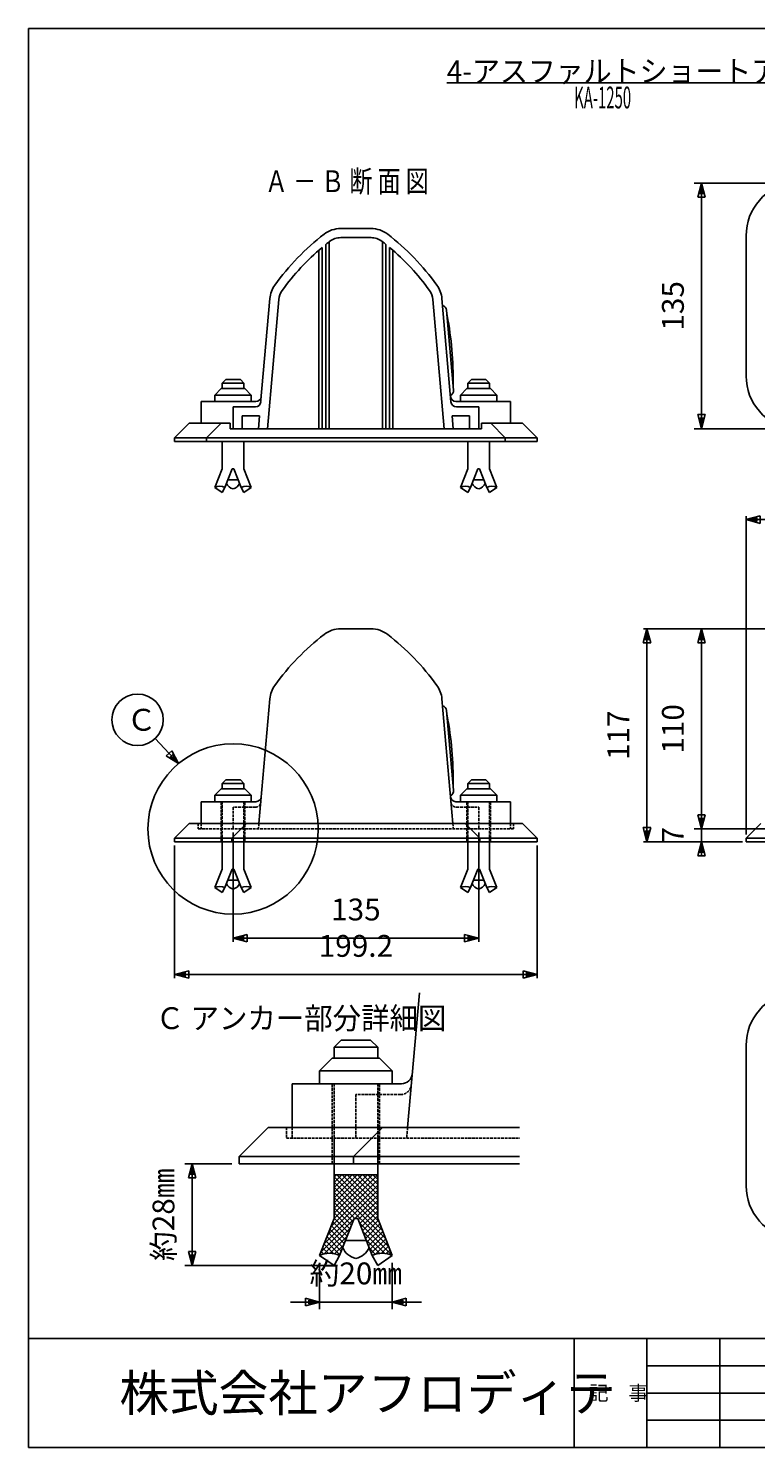
# Model space of a CAD drawing. Units: millimetres. Extents: x 10 to 1201, y 10 to 790.
# Drawn here: x 10 to 410, y 10 to 790 of the extents above; entities that cross this region are included whole.
import ezdxf

# ---------------------------------------------------------------- set-up
doc = ezdxf.new("R2010")
doc.units = ezdxf.units.MM
doc.header["$LTSCALE"] = 0.25
doc.linetypes.add('DOT', pattern=[8, 6, -2])
doc.layers.add('1', color=7, linetype='Continuous')
doc.styles.get("Standard").update_dxf_attribs({"font": 'txt', "bigfont": 'bigfont'})
doc.dimstyles.get("Standard").update_dxf_attribs({"dimtxt": 0.18, "dimasz": 0.18, "dimexe": 0.18, "dimexo": 0.0625, "dimgap": 0.09, "dimtad": 0, "dimtih": 1, "dimtoh": 1, "dimdec": 4, "dimzin": 0, "dimdsep": 46, "dimtxsty": 'Standard', "dimcen": 0.09, "dimadec": 0, "dimazin": 0, "dimtfac": 1, "dimtdec": 4, "dimtofl": 0, "dimtmove": 0, "dimatfit": 3, "dimfxl": 1, "dimtolj": 1, "dimtzin": 0, "dimarcsym": 0})

# ---------------------------------------------------------------- blocks, each defined once
blk = doc.blocks.new('Dim1')
at = {"layer": '1', "color": 7, "linetype": 'Continuous'}
for p, q in [((376, 460), (447.98, 460)), ((380, 460), (377.93, 452.27)), ((380, 458.07), (378.96, 454.2)), ((381.04, 454.2), (378.96, 454.2)), ((380, 460), (380, 350)), ((380, 460), (382.07, 452.27)), ((380, 458.07), (381.04, 454.2)), ((382.07, 452.27), (377.93, 452.27)), ((380, 350), (377.93, 357.73)), ((377.93, 357.73), (382.07, 357.73)), ((380, 351.93), (378.96, 355.8)), ((378.96, 355.8), (381.04, 355.8)), ((380, 350), (382.07, 357.73)), ((380, 351.93), (381.04, 355.8)), ((376, 350), (416, 350))]:
    blk.add_line(p, q, dxfattribs=at)
at = {"layer": '1', "color": 7, "linetype": 'Continuous', "insert": (374, 405), "char_height": 12, "attachment_point": 8, "rotation": 90}
blk.add_mtext('110', dxfattribs=at)
blk = doc.blocks.new('Dim2')
at = {"layer": '1', "color": 7, "linetype": 'Continuous'}
for p, q in [((380, 350), (377.93, 357.73)), ((377.93, 357.73), (382.07, 357.73)), ((380, 351.93), (378.96, 355.8)), ((378.96, 355.8), (381.04, 355.8)), ((380, 358), (380, 335)), ((380, 350), (382.07, 357.73)), ((380, 351.93), (381.04, 355.8)), ((378, 350), (415.5, 350)), ((380, 343), (377.93, 335.27)), ((378, 343), (402.5, 343)), ((380, 341.07), (378.96, 337.2)), ((381.04, 337.2), (378.96, 337.2)), ((380, 343), (382.07, 335.27)), ((380, 341.07), (381.04, 337.2)), ((382.07, 335.27), (377.93, 335.27))]:
    blk.add_line(p, q, dxfattribs=at)
at = {"layer": '1', "color": 7, "linetype": 'Continuous', "insert": (374, 346.5), "char_height": 12, "attachment_point": 8, "rotation": 90}
blk.add_mtext('7', dxfattribs=at)
blk = doc.blocks.new('Dim3')
at = {"layer": '1', "color": 7, "linetype": 'Continuous'}
for p, q in [((350, 460), (347.93, 452.27)), ((348, 460), (449.98, 460)), ((350, 458.07), (348.96, 454.2)), ((351.04, 454.2), (348.96, 454.2)), ((350, 460), (350, 343)), ((350, 460), (352.07, 452.27)), ((350, 458.07), (351.04, 454.2)), ((352.07, 452.27), (347.93, 452.27)), ((350, 343), (347.93, 350.73)), ((347.93, 350.73), (352.07, 350.73)), ((350, 344.93), (348.96, 348.8)), ((348.96, 348.8), (351.04, 348.8)), ((350, 343), (352.07, 350.73)), ((350, 344.93), (351.04, 348.8)), ((348, 343), (402.5, 343))]:
    blk.add_line(p, q, dxfattribs=at)
at = {"layer": '1', "color": 7, "linetype": 'Continuous', "insert": (344, 401.5), "char_height": 12, "attachment_point": 8, "rotation": 90}
blk.add_mtext('117', dxfattribs=at)
blk = doc.blocks.new('Dim5')
at = {"layer": '1', "color": 7, "linetype": 'Continuous'}
for p, q in [((376, 705), (490.09, 705)), ((380, 705), (377.93, 697.27)), ((380, 703.07), (378.96, 699.2)), ((380, 705), (380, 570)), ((380, 705), (382.07, 697.27)), ((380, 703.07), (381.04, 699.2)), ((382.07, 697.27), (377.93, 697.27)), ((381.04, 699.2), (378.96, 699.2)), ((380, 570), (377.93, 577.73)), ((377.93, 577.73), (382.07, 577.73)), ((380, 570), (382.07, 577.73)), ((376, 570), (490.09, 570)), ((380, 571.93), (378.96, 575.8)), ((378.96, 575.8), (381.04, 575.8)), ((380, 571.93), (381.04, 575.8))]:
    blk.add_line(p, q, dxfattribs=at)
at = {"layer": '1', "color": 7, "linetype": 'Continuous', "insert": (374, 637.5), "char_height": 12, "attachment_point": 8, "rotation": 90}
blk.add_mtext('135', dxfattribs=at)
blk = doc.blocks.new('Dim6')
at = {"layer": '1', "color": 7, "linetype": 'Continuous'}
for p, q in [((404.5, 520), (412.23, 522.07)), ((404.5, 522), (404.5, 347)), ((404.5, 520), (1035.5, 520)), ((404.5, 520), (412.23, 517.93)), ((406.43, 520), (410.3, 521.04)), ((406.43, 520), (410.3, 518.96)), ((410.3, 521.04), (410.3, 518.96)), ((412.23, 522.07), (412.23, 517.93)), ((1035.5, 520), (1027.77, 522.07)), ((1027.77, 517.93), (1027.77, 522.07)), ((1035.5, 520), (1027.77, 517.93)), ((1033.57, 520), (1029.7, 521.04)), ((1029.7, 518.96), (1029.7, 521.04)), ((1033.57, 520), (1029.7, 518.96)), ((1035.5, 522), (1035.5, 347))]:
    blk.add_line(p, q, dxfattribs=at)
at = {"layer": '1', "color": 7, "linetype": 'Continuous', "insert": (720, 526), "char_height": 12, "attachment_point": 8}
blk.add_mtext('631', dxfattribs=at)
blk = doc.blocks.new('*G21')
at = {"layer": '1', "color": 7, "linetype": 'Continuous'}
blk.add_lwpolyline([(470.4, 709.6), (420, 760), (240, 760)], dxfattribs=at)
for radius in [2.5, 1.25]:
    blk.add_circle((470.4, 709.6), radius, dxfattribs=at)
for s, width, p in [('4-アスファルトショートアンカー', 0.9375, (240, 760.48)), ('KA-1250', 0.5, (310, 746))]:
    blk.add_text(s, height=12, dxfattribs=dict(at, width=width)).set_placement(p)
blk = doc.blocks.new('*G23')
at = {"layer": '1', "color": 7, "linetype": 'Continuous'}
for p, q in [((176.17, 131.32), (202, 157.15)), ((177.98, 135.96), (202, 159.98)), ((178, 138.8), (199.2, 160)), ((178, 141.63), (196.37, 160)), ((178, 144.46), (193.54, 160)), ((178, 147.29), (190.71, 160)), ((178, 150.12), (187.88, 160)), ((178, 152.95), (185.05, 160)), ((178, 155.77), (182.23, 160)), ((178, 158.6), (179.4, 160)), ((202.78, 134.01), (178, 158.78)), ((202, 137.61), (179.61, 160)), ((202, 140.44), (182.44, 160)), ((202, 143.27), (185.27, 160)), ((202, 146.1), (188.1, 160)), ((202, 148.93), (190.93, 160)), ((202, 151.75), (193.75, 160)), ((202, 154.58), (196.58, 160)), ((202, 157.41), (199.41, 160)), ((172.55, 122.04), (202, 151.49)), ((174.36, 126.68), (202, 154.32)), ((204.59, 129.37), (178, 155.96)), ((206.4, 124.73), (178, 153.13)), ((208.21, 120.09), (178, 150.3)), ((189.34, 136), (202, 148.66)), ((189.47, 136), (178, 147.47)), ((188.34, 134.3), (178, 144.64)), ((187.54, 132.27), (178, 141.81)), ((191.33, 135.16), (202, 145.83)), ((192.12, 133.13), (202, 143.01)), ((170.74, 117.4), (188.78, 135.45)), ((185.16, 126.17), (177.25, 134.08)), ((186.75, 130.24), (178, 138.98)), ((185.96, 128.2), (178, 136.16)), ((209.93, 115.54), (191.98, 133.49)), ((192.92, 131.09), (202, 140.18)), ((193.71, 129.06), (202, 137.35)), ((194.5, 127.02), (202.42, 134.94)), ((195.3, 124.99), (203.21, 132.9)), ((172.64, 116.47), (186.97, 130.81)), ((181.98, 118.03), (174.07, 125.94)), ((182.78, 120.06), (174.87, 127.98)), ((183.57, 122.1), (175.66, 130.01)), ((175.8, 116.8), (185.16, 126.17)), ((184.37, 124.13), (176.46, 132.04)), ((205.92, 116.73), (193.79, 128.85)), ((196.09, 122.96), (204, 130.87)), ((196.89, 120.92), (204.8, 128.83)), ((197.68, 118.89), (205.59, 126.8)), ((172.31, 116.39), (170.9, 117.8)), ((174.74, 116.78), (171.69, 119.84)), ((177.76, 116.6), (172.49, 121.87)), ((181.19, 116), (173.28, 123.91)), ((178.31, 116.48), (183.35, 121.53)), ((203.09, 116.73), (195.6, 124.21)), ((200.76, 116.22), (197.41, 119.57)), ((198.47, 116.85), (206.39, 124.76)), ((200.63, 116.18), (207.18, 122.73)), ((204.08, 116.8), (207.97, 120.7)), ((206.71, 116.61), (208.77, 118.66)), ((170.25, 115.63), (170.1, 115.77)), ((180.43, 115.78), (181.54, 116.89)), ((208.92, 115.98), (209.56, 116.63))]:
    blk.add_line(p, q, dxfattribs=at)
blk = doc.blocks.new('*G22')
blk.add_blockref('*G23', (0, 0))
blk = doc.blocks.new('Dim8')
at = {"layer": '1', "color": 7, "linetype": 'Continuous'}
for p, q in [((170, 86), (170, 111.51)), ((210, 86), (210, 111.51)), ((154, 90), (226, 90)), ((170, 90), (162.27, 92.07)), ((162.27, 87.93), (162.27, 92.07)), ((170, 90), (162.27, 87.93)), ((168.07, 90), (164.2, 91.04)), ((164.2, 88.96), (164.2, 91.04)), ((168.07, 90), (164.2, 88.96)), ((210, 90), (217.73, 92.07)), ((210, 90), (217.73, 87.93)), ((211.93, 90), (215.8, 91.04)), ((211.93, 90), (215.8, 88.96)), ((215.8, 91.04), (215.8, 88.96)), ((217.73, 92.07), (217.73, 87.93))]:
    blk.add_line(p, q, dxfattribs=at)
at = {"layer": '1', "color": 7, "linetype": 'Continuous', "insert": (190, 96), "char_height": 12, "attachment_point": 8}
blk.add_mtext('約20㎜', dxfattribs=at)
blk = doc.blocks.new('Dim9')
at = {"layer": '1', "color": 7, "linetype": 'Continuous'}
for p, q in [((96, 166), (121.8, 166)), ((100, 166), (97.93, 158.27)), ((100, 164.07), (98.96, 160.2)), ((100, 166), (100, 110)), ((100, 166), (102.07, 158.27)), ((100, 164.07), (101.04, 160.2)), ((102.07, 158.27), (97.93, 158.27)), ((101.04, 160.2), (98.96, 160.2)), ((100, 110), (97.93, 117.73)), ((97.93, 117.73), (102.07, 117.73)), ((100, 110), (102.07, 117.73)), ((96, 110), (174, 110)), ((100, 111.93), (98.96, 115.8)), ((98.96, 115.8), (101.04, 115.8)), ((100, 111.93), (101.04, 115.8))]:
    blk.add_line(p, q, dxfattribs=at)
at = {"layer": '1', "color": 7, "linetype": 'Continuous', "insert": (94, 138), "char_height": 12, "attachment_point": 8, "rotation": 90}
blk.add_mtext('約28㎜', dxfattribs=at)
blk = doc.blocks.new('Dim10')
at = {"layer": '1', "color": 7, "linetype": 'Continuous'}
for p, q in [((122.5, 288), (122.5, 348)), ((257.5, 288), (257.5, 348)), ((122.5, 290), (130.23, 292.07)), ((122.5, 290), (257.5, 290)), ((122.5, 290), (130.23, 287.93)), ((124.43, 290), (128.3, 291.04)), ((124.43, 290), (128.3, 288.96)), ((128.3, 291.04), (128.3, 288.96)), ((130.23, 292.07), (130.23, 287.93)), ((257.5, 290), (249.77, 292.07)), ((249.77, 287.93), (249.77, 292.07)), ((257.5, 290), (249.77, 287.93)), ((255.57, 290), (251.7, 291.04)), ((251.7, 288.96), (251.7, 291.04)), ((255.57, 290), (251.7, 288.96))]:
    blk.add_line(p, q, dxfattribs=at)
at = {"layer": '1', "color": 7, "linetype": 'Continuous', "insert": (190, 296), "char_height": 12, "attachment_point": 8}
blk.add_mtext('135', dxfattribs=at)
blk = doc.blocks.new('Dim11')
at = {"layer": '1', "color": 7, "linetype": 'Continuous'}
for p, q in [((90.4, 268), (90.4, 341)), ((289.6, 268), (289.6, 341)), ((90.4, 270), (98.13, 272.07)), ((90.4, 270), (289.6, 270)), ((90.4, 270), (98.13, 267.93)), ((92.33, 270), (96.2, 271.04)), ((92.33, 270), (96.2, 268.96)), ((96.2, 271.04), (96.2, 268.96)), ((98.13, 272.07), (98.13, 267.93)), ((289.6, 270), (281.87, 272.07)), ((281.87, 267.93), (281.87, 272.07)), ((289.6, 270), (281.87, 267.93)), ((287.67, 270), (283.8, 271.04)), ((283.8, 268.96), (283.8, 271.04)), ((287.67, 270), (283.8, 268.96))]:
    blk.add_line(p, q, dxfattribs=at)
at = {"layer": '1', "color": 7, "linetype": 'Continuous', "insert": (190, 276), "char_height": 12, "attachment_point": 8}
blk.add_mtext('199.2', dxfattribs=at)

msp = doc.modelspace()

# ---------------------------------------------------------------- linework, layer by layer
at = {"layer": '1', "color": 7, "linetype": 'Continuous'}
for p, q in [((10, 790), (10, 10)), ((10, 790), (1135, 790)), ((181.686, 680), (190, 680)), ((198.314, 680), (190, 680)), ((173.5, 671.281), (173.5, 570)), ((175.328, 672.725), (175.328, 570)), ((190, 675), (181.686, 675)), ((190, 675), (198.314, 675)), ((204.672, 672.725), (204.672, 570)), ((206.5, 671.281), (206.5, 570)), ((404.5, 637.5), (404.5, 676.05)), ((169.672, 668.077), (169.672, 570)), ((171.5, 669.638), (171.5, 570)), ((208.5, 669.638), (208.5, 570)), ((210.328, 668.077), (210.328, 570)), ((142.703, 641.465), (137.656, 583.785)), ((147.683, 641.029), (141.469, 570)), ((232.317, 641.029), (238.531, 570)), ((237.297, 641.465), (242.26, 584.739)), ((239.863, 635.091), (243.698, 591.258)), ((404.5, 637.5), (404.5, 598.95)), ((116.5, 595), (118.5, 597)), ((116.5, 592), (116.5, 595)), ((116.5, 595), (128.5, 595)), ((118.5, 597), (126.5, 597)), ((126.5, 597), (128.5, 595)), ((128.5, 592), (128.5, 595)), ((251.5, 595), (253.5, 597)), ((251.5, 592), (251.5, 595)), ((251.5, 595), (263.5, 595)), ((253.5, 597), (261.5, 597)), ((261.5, 597), (263.5, 595)), ((263.5, 592), (263.5, 595)), ((112.5, 588.5), (116, 592)), ((112.5, 585), (112.5, 588.5)), ((112.5, 588.5), (132.5, 588.5)), ((116, 592), (129, 592)), ((129, 592), (132.5, 588.5)), ((132.5, 585), (132.5, 588.5)), ((244.987, 585), (275, 585)), ((247.5, 588.5), (251, 592)), ((247.5, 585), (247.5, 588.5)), ((247.5, 588.5), (267.5, 588.5)), ((251, 592), (264, 592)), ((264, 592), (267.5, 588.5)), ((267.5, 585), (267.5, 588.5)), ((135.013, 585), (105, 585)), ((105, 585), (105, 573)), ((135, 585), (110, 585)), ((112.5, 585), (132.5, 585)), ((122.5, 582), (122.5, 570)), ((134.751, 582), (122.5, 582)), ((245, 585), (270, 585)), ((245.249, 582), (257.5, 582)), ((247.5, 585), (267.5, 585)), ((257.5, 582), (257.5, 570)), ((275, 585), (275, 573)), ((90.4, 565), (98.4, 573)), ((120.9, 573), (98.4, 573)), ((115.9, 573), (107.9, 565)), ((120.9, 573), (120.9, 570)), ((120.9, 570), (190, 570)), ((127.5, 577), (127.5, 570)), ((137.063, 577), (127.5, 577)), ((137.063, 577), (136.45, 570)), ((259.1, 570), (190, 570)), ((242.937, 577), (243.55, 570)), ((242.937, 577), (252.5, 577)), ((252.5, 577), (252.5, 570)), ((259.1, 573), (259.1, 570)), ((259.1, 573), (281.6, 573)), ((264.1, 573), (272.1, 565)), ((289.6, 565), (281.6, 573)), ((90.4, 563), (90.4, 565)), ((90.4, 565), (190, 565)), ((190, 563), (90.4, 563)), ((107.9, 565), (107.9, 563)), ((116.5, 563), (116.5, 548)), ((128.5, 563), (128.5, 548)), ((289.6, 565), (190, 565)), ((190, 563), (289.6, 563)), ((251.5, 563), (251.5, 548)), ((263.5, 563), (263.5, 548)), ((272.1, 565), (272.1, 563)), ((289.6, 563), (289.6, 565)), ((116.5, 548), (112.5, 537.753)), ((118, 537.753), (122, 548)), ((122, 548), (123, 548)), ((123, 548), (127, 537.753)), ((128.5, 548), (132.5, 537.753)), ((251.5, 548), (247.5, 537.753)), ((253, 537.753), (257, 548)), ((257, 548), (258, 548)), ((258, 548), (262, 537.753)), ((263.5, 548), (267.5, 537.753)), ((119.618, 541.899), (125.382, 541.899)), ((254.618, 541.899), (260.382, 541.899)), ((112.5, 537.753), (116.5, 535)), ((118, 537.753), (116.5, 535)), ((127, 537.753), (128.5, 535)), ((132.5, 537.753), (128.5, 535)), ((247.5, 537.753), (251.5, 535)), ((253, 537.753), (251.5, 535)), ((262, 537.753), (263.5, 535)), ((267.5, 537.753), (263.5, 535)), ((181.686, 460), (190, 460)), ((198.314, 460), (190, 460)), ((142.703, 421.465), (136.713, 353)), ((237.297, 421.465), (243.287, 353)), ((239.863, 415.091), (243.698, 371.258)), ((85.785, 390.192), (88.802, 393.029)), ((92.587, 385.981), (85.785, 390.192)), ((87.863, 389.494), (89.371, 390.912)), ((92.587, 385.981), (88.802, 393.029)), ((91.264, 387.388), (89.371, 390.912)), ((91.264, 387.388), (87.863, 389.494)), ((116.5, 375), (118.5, 377)), ((116.5, 372), (116.5, 375)), ((116.5, 375), (128.5, 375)), ((118.5, 377), (126.5, 377)), ((126.5, 377), (128.5, 375)), ((128.5, 372), (128.5, 375)), ((251.5, 375), (253.5, 377)), ((251.5, 372), (251.5, 375)), ((251.5, 375), (263.5, 375)), ((253.5, 377), (261.5, 377)), ((261.5, 377), (263.5, 375)), ((263.5, 372), (263.5, 375)), ((112.5, 368.5), (116, 372)), ((112.5, 365), (112.5, 368.5)), ((112.5, 368.5), (132.5, 368.5)), ((116, 372), (129, 372)), ((129, 372), (132.5, 368.5)), ((132.5, 365), (132.5, 368.5)), ((247.5, 368.5), (251, 372)), ((247.5, 365), (247.5, 368.5)), ((247.5, 368.5), (267.5, 368.5)), ((251, 372), (264, 372)), ((264, 372), (267.5, 368.5)), ((267.5, 365), (267.5, 368.5)), ((135.013, 365), (105, 365)), ((105, 365), (105, 353)), ((112.5, 365), (132.5, 365)), ((112.5, 365), (132.5, 365)), ((244.987, 365), (275, 365)), ((247.5, 365), (267.5, 365)), ((247.5, 365), (267.5, 365)), ((275, 365), (275, 353)), ((90.4, 345), (98.4, 353)), ((190, 353), (98.4, 353)), ((121.85, 345), (129.85, 353)), ((190, 353), (281.6, 353)), ((258.15, 345), (250.15, 353)), ((289.6, 345), (281.6, 353)), ((404.5, 345), (412.5, 353)), ((90.4, 343), (90.4, 345)), ((90.4, 345), (190, 345)), ((121.85, 345), (121.85, 343)), ((289.6, 345), (190, 345)), ((258.15, 345), (258.15, 343)), ((289.6, 343), (289.6, 345)), ((404.5, 343), (404.5, 345)), ((404.5, 345), (720, 345)), ((190, 343), (90.4, 343)), ((116.5, 343), (116.5, 328)), ((128.5, 343), (128.5, 328)), ((190, 343), (289.6, 343)), ((251.5, 343), (251.5, 328)), ((263.5, 343), (263.5, 328)), ((404.5, 343), (720, 343)), ((116.5, 328), (112.5, 317.753)), ((118, 317.753), (122, 328)), ((122, 328), (123, 328)), ((123, 328), (127, 317.753)), ((128.5, 328), (132.5, 317.753)), ((251.5, 328), (247.5, 317.753)), ((253, 317.753), (257, 328)), ((257, 328), (258, 328)), ((258, 328), (262, 317.753)), ((263.5, 328), (267.5, 317.753)), ((119.618, 321.899), (125.382, 321.899)), ((254.618, 321.899), (260.382, 321.899)), ((112.5, 317.753), (116.5, 315)), ((118, 317.753), (116.5, 315)), ((127, 317.753), (128.5, 315)), ((132.5, 317.753), (128.5, 315)), ((247.5, 317.753), (251.5, 315)), ((253, 317.753), (251.5, 315)), ((262, 317.753), (263.5, 315)), ((267.5, 317.753), (263.5, 315)), ((224.899, 260), (218.425, 186)), ((178, 230), (182, 234)), ((182, 234), (198, 234)), ((198, 234), (202, 230)), ((178, 224), (178, 230)), ((178, 230), (202, 230)), ((202, 224), (202, 230)), ((404.5, 192.5), (404.5, 231.05)), ((170, 217), (177, 224)), ((177, 224), (203, 224)), ((203, 224), (210, 217)), ((170, 210), (170, 217)), ((170, 217), (210, 217)), ((210, 210), (210, 217)), ((215.027, 210), (155, 210)), ((155, 210), (155, 186)), ((170, 210), (210, 210)), ((170, 210), (210, 210)), ((404.5, 192.5), (404.5, 153.95)), ((125.8, 170), (141.8, 186)), ((280, 186), (141.8, 186)), ((178, 180), (178, 136)), ((188.7, 170), (204.7, 186)), ((202, 180), (202, 136)), ((125.8, 166), (125.8, 170)), ((125.8, 170), (280, 170)), ((280, 166), (125.8, 166)), ((188.7, 170), (188.7, 166)), ((178, 160), (202, 160)), ((178, 136), (170, 115.506)), ((181, 115.506), (189, 136)), ((189, 136), (191, 136)), ((191, 136), (199, 115.506)), ((202, 136), (210, 115.506)), ((184.237, 123.798), (195.763, 123.798)), ((170, 115.506), (178, 110)), ((181, 115.506), (178, 110)), ((199, 115.506), (202, 110)), ((210, 115.506), (202, 110)), ((10, 70), (1135, 70)), ((310, 70), (310, 10)), ((350, 70), (350, 10)), ((390, 70), (390, 10)), ((350, 55), (630, 55)), ((350, 40), (630, 40)), ((350, 25), (630, 25)), ((1135, 10), (10, 10))]:
    msp.add_line(p, q, dxfattribs=at)
at = {"layer": '1', "color": 7, "linetype": 'DOT'}
for p, q in [((116, 343), (116, 365)), ((116.5, 365), (116.5, 343)), ((122.5, 362), (122.5, 350)), ((134.751, 362), (122.5, 362)), ((128.5, 365), (128.5, 343)), ((129, 343), (129, 365)), ((245.249, 362), (257.5, 362)), ((251, 343), (251, 365)), ((251.5, 365), (251.5, 343)), ((257.5, 362), (257.5, 350)), ((263.5, 365), (263.5, 343)), ((264, 343), (264, 365)), ((103.4, 353), (103.4, 350)), ((105, 353), (105, 350)), ((136.713, 353), (136.45, 350)), ((243.287, 353), (243.55, 350)), ((275, 353), (275, 350)), ((276.6, 353), (276.6, 350)), ((103.4, 350), (190, 350)), ((276.6, 350), (190, 350)), ((177, 166), (177, 210)), ((178, 210), (178, 166)), ((190, 204), (190, 180)), ((214.502, 204), (190, 204)), ((202, 210), (202, 166)), ((203, 166), (203, 210)), ((151.8, 186), (151.8, 180)), ((151.8, 180), (280, 180)), ((155, 186), (155, 180)), ((218.425, 186), (217.9, 180))]:
    msp.add_line(p, q, dxfattribs=at)
at = {"layer": '1', "color": 7, "linetype": 'Continuous'}
msp.add_lwpolyline([(92.587, 385.981), (79.688, 399.698)], dxfattribs=at)
for centre, radius in [((70, 410), 14.142), ((122.5, 350), 46.791)]:
    msp.add_circle(centre, radius, dxfattribs=at)
for centre, radius, start, end in [((434.1, 676.05), 29.6, 98.033666, 180), ((181.686, 665), 15, 90, 127.658462), ((198.314, 665), 15, 52.341538, 90), ((255, 570), 135, 127.658462, 144.221975), ((255, 570), 130, 127.658462, 128.823476), ((181.686, 665), 10, 90, 127.658462), ((198.314, 665), 10, 52.341538, 90), ((125, 570), 130, 51.176524, 52.341538), ((125, 570), 135, 35.778025, 52.341538), ((255, 570), 130, 129.964114, 144.221975), ((125, 570), 130, 35.778025, 50.035886), ((157.645, 640.158), 15, 144.221975, 175), ((222.355, 640.158), 15, 5, 35.778025), ((157.645, 640.158), 10, 144.221975, 175), ((222.355, 640.158), 10, 5, 35.778025), ((236.874, 634.829), 3, 5, 75.528779), ((239.219, 632.023), 1, 10.478797, 29.617108), ((43.537, 595.83), 200, 359.521203, 10.478797), ((242.531, 594.167), 1, 340.382892, 359.521203), ((434.1, 598.95), 29.6, 180, 261.966334), ((135.013, 588), 3, 270, 355), ((240.709, 590.997), 3, 294.471221, 5), ((244.987, 588), 3, 185, 270), ((134.751, 585), 3, 270, 355), ((245.249, 585), 3, 185, 270), ((115.25, 532.269), 6.135, 63.369796, 116.630204), ((123.5, 541.899), 5, 202.35925, 258.463041), ((121.5, 541.899), 5, 281.536959, 337.64075), ((129.75, 532.269), 6.135, 63.369796, 116.630204), ((250.25, 532.269), 6.135, 63.369796, 116.630204), ((258.5, 541.899), 5, 202.35925, 258.463041), ((256.5, 541.899), 5, 281.536959, 337.64075), ((264.75, 532.269), 6.135, 63.369796, 116.630204), ((255, 350), 135, 127.658462, 144.221975), ((181.686, 445), 15, 90, 127.658462), ((198.314, 445), 15, 52.341538, 90), ((125, 350), 135, 35.778025, 52.341538), ((157.645, 420.158), 15, 144.221975, 175), ((222.355, 420.158), 15, 5, 35.778025), ((236.874, 414.829), 3, 5, 75.528779), ((239.219, 412.023), 1, 10.478797, 29.617108), ((43.537, 375.83), 200, 359.521203, 10.478797), ((135.013, 368), 3, 270, 355), ((240.709, 370.997), 3, 294.471221, 5), ((244.987, 368), 3, 185, 270), ((242.531, 374.167), 1, 340.382892, 359.521203), ((123.5, 321.899), 5, 202.35925, 258.463041), ((121.5, 321.899), 5, 281.536959, 337.64075), ((258.5, 321.899), 5, 202.35925, 258.463041), ((256.5, 321.899), 5, 281.536959, 337.64075), ((115.25, 312.269), 6.135, 63.369796, 116.630204), ((129.75, 312.269), 6.135, 63.369796, 116.630204), ((250.25, 312.269), 6.135, 63.369796, 116.630204), ((264.75, 312.269), 6.135, 63.369796, 116.630204), ((434.1, 231.05), 29.6, 98.033666, 180), ((215.027, 216), 6, 270, 355), ((434.1, 153.95), 29.6, 180, 261.966334), ((192, 123.798), 10, 202.35925, 258.463041), ((188, 123.798), 10, 281.536959, 337.64075), ((175.5, 104.537), 12.27, 63.369796, 116.630204), ((204.5, 104.537), 12.27, 63.369796, 116.630204)]:
    msp.add_arc(centre, radius, start, end, dxfattribs=at)
at = {"layer": '1', "color": 7, "linetype": 'DOT'}
for centre, radius, start, end in [((134.751, 365), 3, 270, 355), ((245.249, 365), 3, 185, 270), ((214.502, 210), 6, 270, 355)]:
    msp.add_arc(centre, radius, start, end, dxfattribs=at)

# ---------------------------------------------------------------- block references
for name in ['*G21', '*G22']:
    msp.add_blockref(name, (0, 0))

# ---------------------------------------------------------------- texts
at = {"layer": '1', "color": 7, "linetype": 'Continuous'}
for s, width, p in [('Ａ － Ｂ 断 面 図', 0.772727, (140, 700)), ('Ｃ アンカー部分詳細図', 0.954545, (80, 240))]:
    msp.add_text(s, height=12, dxfattribs=dict(at, width=width)).set_placement(p)
for s, height, p in [('Ｃ', 12, (64, 404)), ('株式会社アフロディテ', 20, (60, 30)), ('記\u3000事', 8, (318, 36))]:
    msp.add_text(s, height=height, dxfattribs=at).set_placement(p)

# ---------------------------------------------------------------- dimensions: what is measured, and where the dimension line sits
for base, p1, p2, override, picture, middle in [((380, 705), (494.092, 705), (494.092, 570), {"dimscale": 1, "dimtxt": 4, "dimasz": 4, "dimexe": 4, "dimexo": 4, "dimtad": 3, "dimtih": 0, "dimtoh": 0, "dimdec": 2, "dimzin": 8, "dimsah": 1, "dimtix": 0, "dimtofl": 1, "dimtmove": 2, "dimatfit": 2, "dimtzin": 8}, 'Dim5', (374, 637.5)), ((350, 460), (451.982, 460), (404.5, 343), {"dimscale": 1, "dimtxt": 4, "dimasz": 4, "dimexe": 2, "dimexo": 2, "dimtad": 3, "dimtih": 0, "dimtoh": 0, "dimdec": 2, "dimzin": 8, "dimsah": 1, "dimtix": 0, "dimtofl": 1, "dimtmove": 2, "dimatfit": 2, "dimtzin": 8}, 'Dim3', (344, 401.5)), ((380, 460), (451.982, 460), (420, 350), {"dimscale": 1, "dimtxt": 4, "dimasz": 4, "dimexe": 4, "dimexo": 4, "dimtad": 3, "dimtih": 0, "dimtoh": 0, "dimdec": 2, "dimzin": 8, "dimsah": 1, "dimtix": 0, "dimtofl": 1, "dimtmove": 2, "dimatfit": 2, "dimtzin": 8}, 'Dim1', (374, 405)), ((380, 350), (417.5, 350), (404.5, 343), {"dimscale": 1, "dimtxt": 4, "dimasz": 4, "dimexe": 2, "dimexo": 2, "dimtad": 3, "dimtih": 0, "dimtoh": 0, "dimdec": 2, "dimzin": 8, "dimsah": 1, "dimtix": 0, "dimtofl": 1, "dimtmove": 2, "dimatfit": 2, "dimtzin": 8}, 'Dim2', (374, 346.5))]:
    dim = msp.add_linear_dim(base=base, p1=p1, p2=p2, angle=90, dimstyle='Standard', override=override, dxfattribs=at)
    dim.commit()
    dim.dimension.update_dxf_attribs({"geometry": picture, "text_midpoint": middle, "dimtype": 160})
for base, p1, p2, picture, middle in [((404.5, 520), (404.5, 345), (1035.5, 345), 'Dim6', (720, 526)), ((122.5, 290), (122.5, 350), (257.5, 350), 'Dim10', (190, 296)), ((90.4, 270), (90.4, 343), (289.6, 343), 'Dim11', (190, 276))]:
    dim = msp.add_linear_dim(base=base, p1=p1, p2=p2, dimstyle='Standard', override={"dimscale": 1, "dimtxt": 4, "dimasz": 4, "dimexe": 2, "dimexo": 2, "dimtad": 3, "dimtih": 0, "dimtoh": 0, "dimdec": 2, "dimzin": 8, "dimsah": 1, "dimtix": 0, "dimtofl": 1, "dimtmove": 2, "dimatfit": 2, "dimtzin": 8}, dxfattribs=at)
    dim.commit()
    dim.dimension.update_dxf_attribs({"geometry": picture, "text_midpoint": middle, "dimtype": 160})
dim = msp.add_linear_dim(base=(100, 166), p1=(125.8, 166), p2=(178, 110), angle=90, text='約28㎜', dimstyle='Standard', override={"dimscale": 1, "dimtxt": 4, "dimasz": 4, "dimexe": 4, "dimexo": 4, "dimtad": 3, "dimtih": 0, "dimtoh": 0, "dimdec": 2, "dimzin": 8, "dimsah": 1, "dimtix": 0, "dimtofl": 1, "dimtmove": 2, "dimatfit": 2, "dimtzin": 8}, dxfattribs=at)
dim.commit()
dim.dimension.update_dxf_attribs({"geometry": 'Dim9', "text_midpoint": (94, 138), "dimtype": 160})
dim = msp.add_linear_dim(base=(170, 90), p1=(170, 115.506), p2=(210, 115.506), text='約20㎜', dimstyle='Standard', override={"dimscale": 1, "dimtxt": 4, "dimasz": 4, "dimexe": 4, "dimexo": 4, "dimtad": 3, "dimtih": 0, "dimtoh": 0, "dimdec": 2, "dimzin": 8, "dimsah": 1, "dimtix": 0, "dimtofl": 1, "dimtmove": 2, "dimatfit": 2, "dimtzin": 8}, dxfattribs=at)
dim.commit()
dim.dimension.update_dxf_attribs({"geometry": 'Dim8', "text_midpoint": (190, 96), "dimtype": 160})

doc.saveas('drawing.dxf')
